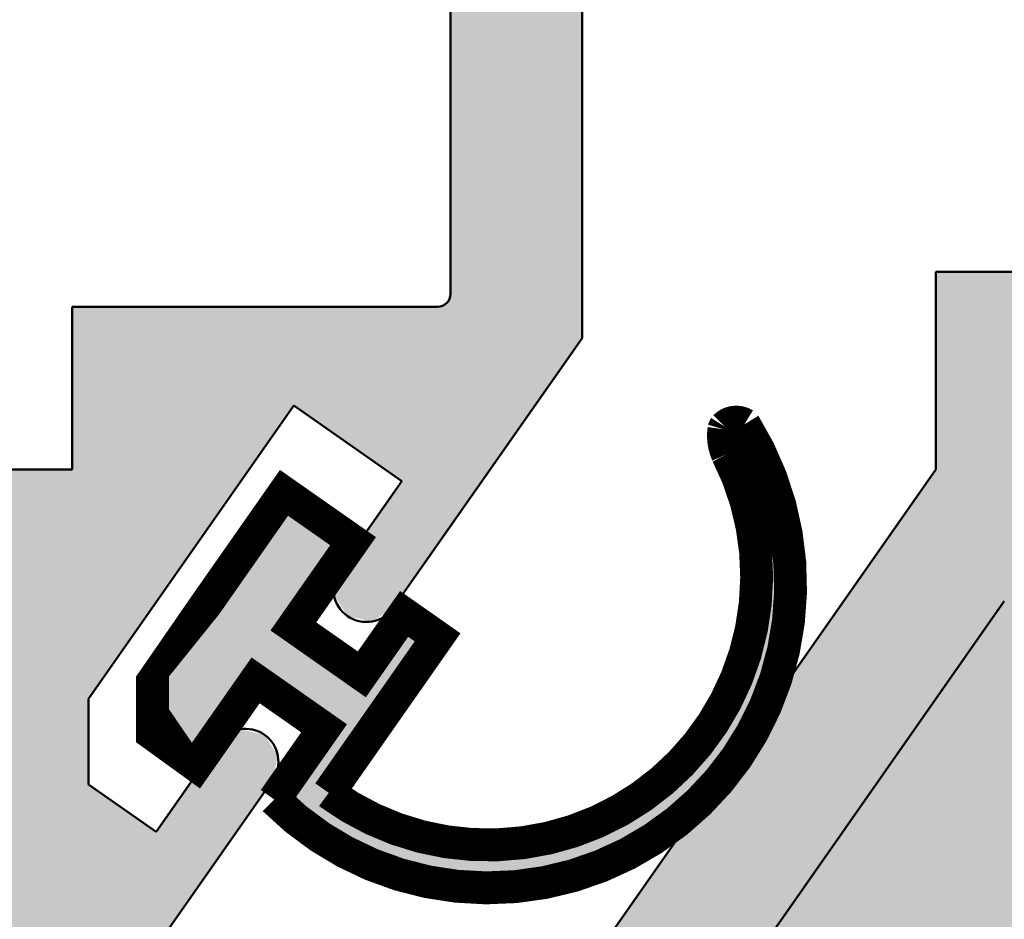
# Model space of a CAD drawing. Units: millimetres. Extents: x 8514 to 10166, y 11434 to 12148.
# Drawn here: x 8798 to 8813, y 11691 to 11705 of the extents above; entities that cross this region are included whole.
import ezdxf

# ---------------------------------------------------------------- set-up
doc = ezdxf.new("R2010")
doc.units = ezdxf.units.MM
doc.linetypes.add('K5LT32812', pattern=[0])
doc.layers.add('ШТАМП', color=7, linetype='Continuous')

msp = doc.modelspace()

# ---------------------------------------------------------------- hatches: boundary and pattern name
at = {"layer": 'ШТАМП', "true_color": 0x606060}
h = msp.add_hatch(color=251, dxfattribs=at)
h.paths.add_polyline_path([(8974.504683358718, 12093.65762685263), (8974.504683358718, 12069.20761504079), (8975.504683358718, 12068.20761504079), (8988.504683358718, 12068.20761504079), (8988.504683358718, 12055.20760276978), (8990.504683358718, 12055.20760276978), (8990.504683358718, 12062.20761504079), (8992.798989104123, 12065.48422321794), (8992.881816958485, 12065.85783552495), (8992.676201300155, 12066.18058745826), (8992.302588993147, 12066.26341531263), (8991.979837059833, 12066.0577996543), (8991.033435939855, 12064.70619878122), (8990.004683358718, 12065.42653909348), (8990.004683358718, 12066.72388142428), (8993.123378687556, 12071.1778399418), (8994.761682776134, 12070.0306870691), (8993.815281656158, 12068.67908619602), (8993.732453801797, 12068.30547388901), (8993.938069460126, 12067.9827219557), (8994.311681767134, 12067.89989410134), (8994.634433700445, 12068.10550975967), (8997.504683358722, 12072.20465108799), (8997.504683358722, 12078.18491970716), (8997.504683358722, 12091.91472182198), (8997.504683358718, 12114.70761504079), (8997.004683358718, 12115.20761504079), (8989.004683358718, 12115.20761504079), (8988.504683358718, 12114.70761504079), (8988.504683358718, 12110.20761504079), (8975.504683358718, 12110.20761504079), (8974.504683358718, 12109.20761504079), (8974.504683358718, 12095.65762685263), (8976.504683358718, 12095.65762685263), (8976.504683358718, 12108.20761504079), (8990.304683358718, 12108.20761504079), (8990.446104714956, 12108.26619368455), (8990.504683358718, 12108.40761504079), (8990.504683358726, 12113.70761504088), (8995.504683358718, 12113.70761504079), (8995.504683358722, 12072.8778399418), (8995.44610471496, 12072.73641858556), (8995.304683358721, 12072.6778399418), (8989.754683358718, 12072.6778399418), (8989.754683358718, 12070.20761504079), (8976.804659254653, 12070.20761504079), (8976.592527220297, 12070.29548300643), (8976.504659254653, 12070.50761504079), (8976.504683358718, 12070.51141791591), (8976.504683358711, 12093.65762685263)])
h.paths.add_polyline_path([(9003.915146000913, 12068.20760322904), (9034.487499189745, 12068.20760322904), (9034.487499189745, 12070.20760322904), (9004.87401189981, 12070.20760322904), (9004.87401189981, 12073.20760322904), (9002.87401189981, 12073.20760322904), (9002.87401189981, 12070.20760322904), (9000.125728952542, 12066.28264841594), (8999.496917729464, 12065.38461292108), (8994.004683358718, 12057.54088935194), (8994.004683358718, 12055.20760276978), (8996.004683358722, 12055.20760322904), (8996.004683358718, 12056.91029177419)])
h.paths.add_polyline_path([(9391.810526289566, 12055.20761570735), (9391.810526289566, 12068.20761570735), (9404.810526289566, 12068.20761570735), (9405.810526289566, 12069.20761570735), (9405.810526289566, 12078.20761570735), (9405.810526289566, 12093.65762751919), (9403.810526289566, 12093.65762751919), (9403.810526289564, 12070.51141858247), (9403.725354422626, 12070.29818975593), (9403.514353268754, 12070.20763981142), (9403.510550393632, 12070.20761570735), (9390.560526289566, 12070.20761570735), (9390.560526289566, 12072.67784060836), (9385.010526289563, 12072.67784060836), (9384.869104933325, 12072.73641925212), (9384.810526289562, 12072.87784060836), (9384.810526289559, 12113.70761570744), (9389.810526289566, 12113.70761570735), (9389.810526289566, 12108.40761570735), (9389.869104933328, 12108.26619435111), (9390.010526289567, 12108.20761570735), (9403.810526289566, 12108.20761570735), (9403.810526289573, 12095.65762751919), (9405.810526289566, 12095.65762751919), (9405.810526289566, 12105.06887998289), (9405.810526289566, 12109.20761570735), (9404.810526289566, 12110.20761570735), (9391.810526289566, 12110.20761570735), (9391.810526289559, 12110.95761570744), (9391.810526289566, 12114.70761570735), (9391.310526289566, 12115.20761570735), (9383.310526289566, 12115.20761570735), (9382.810526289566, 12114.70761570735), (9382.810526289562, 12096.18491970716), (9382.810526289562, 12091.91472248854), (9382.810526289562, 12072.20465175455), (9385.680775947838, 12068.10551042623), (9386.00352788115, 12067.8998947679), (9386.377140188159, 12067.98272262226), (9386.582755846488, 12068.30547455557), (9386.499927992129, 12068.67908686258), (9385.553526872147, 12070.03068773566), (9387.191830960724, 12071.17784060836), (9390.310526289566, 12066.72388209084), (9390.310526289566, 12065.42653976004), (9389.28177370843, 12064.70619944778), (9388.33537258845, 12066.05780032086), (9388.012620655138, 12066.26341597919), (9387.63900834813, 12066.18058812482), (9387.4333926898, 12065.85783619151), (9387.516220544163, 12065.4842238845), (9389.810526289566, 12062.20761570735), (9389.810526289566, 12055.20761570735)])
h.paths.add_polyline_path([(9405.810526289566, 12095.65762751919), (9403.810526289566, 12095.65762751919), (9403.810526289573, 12093.65762751919), (9405.810526289566, 12093.65762751919)])
h.paths.add_polyline_path([(8976.504683358718, 12093.65762685263), (8976.504683358711, 12095.65762685263), (8974.504683358718, 12095.65762685263), (8974.504683358718, 12093.65762685263)])
h.paths.add_polyline_path([(9595.826074611334, 11700.56187767481), (9595.826074611337, 11737.39145925197), (9593.826074611337, 11736.98054609592), (9593.826074611334, 11723.86895744016), (9593.826074611334, 11719.59875955499), (9593.826074611334, 11699.888688821), (9596.69632426961, 11695.78954749268), (9597.019076202921, 11695.58393183435), (9597.39268850993, 11695.66675968871), (9597.59830416826, 11695.98951162202), (9597.5154763139, 11696.36312392903), (9596.569075193922, 11697.71472480211), (9598.2073792825, 11698.86187767481), (9601.326074611337, 11694.40791915729), (9601.326074611337, 11693.11057682649), (9600.297322030201, 11692.39023651423), (9599.350920910221, 11693.7418373873), (9599.028168976909, 11693.94745304563), (9598.6545566699, 11693.86462519127), (9598.448941011571, 11693.54187325796), (9598.531768865934, 11693.16826095095), (9600.826074611337, 11689.8916527738), (9600.826074611337, 11682.8916527738), (9602.826074611337, 11682.8916527738), (9602.826074611337, 11695.8916527738), (9615.826074611337, 11695.8916527738), (9616.826074611337, 11696.8916527738), (9616.826074611337, 11721.34166458564), (9614.826074611337, 11721.34166458564), (9614.826074611336, 11698.19545564892), (9614.740902744397, 11697.98222682238), (9614.529901590526, 11697.89167687787), (9614.526098715403, 11697.8916527738), (9601.576074611337, 11697.8916527738), (9601.576074611337, 11700.36187767481), (9596.026074611334, 11700.36187767481), (9595.884653255096, 11700.42045631857)])
h.paths.add_polyline_path([(9614.826074611337, 11735.8916527738), (9614.826074611345, 11723.34166458564), (9616.826074611337, 11723.34166458564), (9616.826074611337, 11736.8916527738), (9616.417370615294, 11737.30035676984), (9612.727443150761, 11737.8916527738), (9602.826074611337, 11737.8916527738), (9602.826074611337, 11738.23450514721), (9600.826074611337, 11738.08641932895), (9600.826074611337, 11736.0916527738), (9600.8846532551, 11735.95023141756), (9601.026074611338, 11735.8916527738)])
h.paths.add_polyline_path([(9602.826074611337, 11738.64165277389), (9602.826074611337, 11742.3916527738), (9602.326074611337, 11742.8916527738), (9594.326074611337, 11742.8916527738), (9593.826074611337, 11742.3916527738), (9593.826074611337, 11736.98054609592), (9595.826074611337, 11737.39145925197), (9595.82607461133, 11741.39165277389), (9600.826074611337, 11741.3916527738), (9600.826074611337, 11738.08641932895), (9602.826074611337, 11738.23450514721)])
h.paths.add_polyline_path([(8797.214388749642, 11737.8916527738), (8784.214388749642, 11737.8916527738), (8783.214388749642, 11736.8916527738), (8783.214388749642, 11723.34166458564), (8785.214388749642, 11723.34166458564), (8785.214388749642, 11735.8916527738), (8799.014388749642, 11735.8916527738), (8799.15581010588, 11735.95023141756), (8799.214388749642, 11736.0916527738), (8799.21438874965, 11741.39165277389), (8804.214388749642, 11741.3916527738), (8804.214388749646, 11700.56187767481), (8804.155810105884, 11700.42045631857), (8804.014388749645, 11700.36187767481), (8798.464388749642, 11700.36187767481), (8798.464388749642, 11697.8916527738), (8785.514364645576, 11697.8916527738), (8785.30223261122, 11697.97952073944), (8785.214364645577, 11698.1916527738), (8785.214388749642, 11698.19545564892), (8785.214388749635, 11721.34166458564), (8783.214388749642, 11721.34166458564), (8783.214388749642, 11696.8916527738), (8784.214388749642, 11695.8916527738), (8797.214388749642, 11695.8916527738), (8797.214388749642, 11682.8916527738), (8799.214388749642, 11682.8916527738), (8799.214388749642, 11689.8916527738), (8801.508694495047, 11693.16826095095), (8801.591522349408, 11693.54187325796), (8801.385906691079, 11693.86462519127), (8801.01229438407, 11693.94745304563), (8800.689542450757, 11693.7418373873), (8799.743141330779, 11692.39023651423), (8798.714388749642, 11693.11057682649), (8798.714388749642, 11694.40791915729), (8801.83308407848, 11698.86187767481), (8803.471388167058, 11697.71472480211), (8802.524987047082, 11696.36312392903), (8802.44215919272, 11695.98951162202), (8802.64777485105, 11695.66675968871), (8803.021387158058, 11695.58393183435), (8803.344139091369, 11695.78954749268), (8806.214388749646, 11699.888688821), (8806.214388749646, 11719.59875955499), (8806.214388749642, 11742.3916527738), (8805.714388749642, 11742.8916527738), (8797.714388749642, 11742.8916527738), (8797.214388749642, 11742.3916527738)])
h.paths.add_polyline_path([(8808.206623120388, 11693.06865065409), (8802.714388749642, 11685.22492708495), (8802.714388749642, 11682.89164096205), (8804.714388749646, 11682.89164096205), (8804.714388749642, 11684.59432950719), (8812.624851391836, 11695.89164096205), (8843.197204580669, 11695.89164096205), (8843.197204580669, 11697.89164096205), (8813.583717290734, 11697.89164096205), (8813.583717290734, 11700.89164096205), (8811.583717290734, 11700.89164096205), (8811.583717290734, 11697.89164096205), (8808.835434343466, 11693.96668614895)])
h.paths.add_polyline_path([(9184.150903139398, 11697.89162981686), (9154.537415849461, 11697.89162981686), (9153.02023168049, 11697.89164162492), (9153.02023168049, 11695.89162981686), (9160.938397136113, 11695.89162981686), (9162.339493609412, 11695.89162977203), (9185.109769038292, 11695.89162981686), (9193.020231680483, 11684.59431836201), (9193.02023168049, 11682.8916298166), (9195.02023168049, 11682.89162981686), (9195.02023168049, 11685.22491593976), (9186.150903139398, 11697.89162981686), (9186.150903139398, 11700.89162981686), (9184.150903139398, 11700.89162981686)])
h.paths.add_polyline_path([(9207.02023168049, 11682.8916298166), (9205.02023168049, 11682.89162981686), (9205.02023168049, 11685.22491593976), (9213.889560221582, 11697.89162981686), (9213.889560221582, 11700.89162981686), (9215.889560221582, 11700.89162981686), (9215.889560221582, 11697.89162981686), (9245.503047511516, 11697.89162981686), (9247.02023168049, 11697.89164162492), (9247.02023168049, 11695.89162975368), (9237.700969751568, 11695.89162977203), (9218.270442949277, 11695.89162981029), (9214.930694322687, 11695.89162981686), (9207.020231680497, 11684.59431836201)])
h.paths.add_polyline_path([(9591.205029017516, 11693.96668614894), (9588.456746070246, 11697.89164096205), (9588.456746070246, 11700.89164096205), (9586.456746070246, 11700.89164096205), (9586.456746070246, 11697.89164096205), (9576.278961637958, 11697.89164096205), (9556.84325878031, 11697.89164096205), (9556.84325878031, 11695.89164096205), (9587.415611969143, 11695.89164096205), (9595.32607461133, 11684.5943295072), (9595.326074611334, 11682.89164090494), (9596.843258780307, 11682.89164096205), (9597.326074611337, 11682.89164096205), (9597.326074611337, 11685.22492708495), (9591.83384024059, 11693.06865065409)])
h.paths.add_polyline_path([(8783.214388749642, 11721.34166458564), (8785.214388749642, 11721.34166458564), (8785.214388749635, 11723.34166458564), (8783.214388749642, 11723.34166458564)])
h.paths.add_polyline_path([(9616.826074611337, 11721.34166458564), (9616.826074611337, 11723.34166458564), (9614.826074611337, 11723.34166458564), (9614.826074611345, 11721.34166458564)])
h.paths.add_polyline_path([(9612.727443150763, 11737.8916527738), (9616.417370615294, 11737.30035676984), (9615.826074611337, 11737.8916527738)])
h.paths.add_polyline_path([(8965.016632332932, 11570.71447255667), (8965.016632332932, 11597.81444893299), (8964.199224340846, 11598.63185692507), (8956.819369411805, 11599.81444893298), (8937.016632332932, 11599.81444893299), (8937.016632332936, 11600.5001536798), (8933.016632332932, 11600.20398204328), (8933.016632332934, 11596.21444893298), (8933.133789620459, 11595.93160622051), (8933.416632332934, 11595.81444893299), (8961.016632332932, 11595.81444893299), (8961.016632332947, 11570.71447255667)])
h.paths.add_polyline_path([(8965.016632332932, 11517.81444893298), (8965.016632332932, 11566.71447255667), (8961.016632332932, 11566.71447255667), (8961.01663233293, 11520.42205468323), (8960.846288599054, 11519.99559703015), (8960.42428629131, 11519.81449714112), (8960.416680541064, 11519.81444893298), (8934.516632332932, 11519.81444893298), (8934.09236826422, 11519.99018486427), (8933.916632332932, 11520.41444893298), (8933.916680541066, 11520.42205468323), (8933.916680541066, 11524.75489873501), (8923.416632332926, 11524.75489873501), (8923.133789620451, 11524.87205602253), (8923.016632332925, 11525.15489873501), (8923.016632332925, 11598.81406188933), (8919.016632332932, 11597.99223557723), (8919.016632332925, 11573.71447255667), (8919.016632332925, 11571.76905826572), (8919.016632332925, 11563.22866249536), (8919.016632332925, 11523.80852102739), (8924.757131649476, 11515.61023837075), (8925.402635516099, 11515.19900705409), (8926.149860130117, 11515.36466276281), (8926.561091446778, 11516.01016662943), (8926.395435738057, 11516.75739124345), (8924.502633498101, 11519.4605929896), (8927.779241675256, 11521.75489873501), (8934.016632332932, 11512.84698169997), (8934.016632332932, 11510.25229703837), (8931.95912717066, 11508.81161641384), (8930.0663249307, 11511.51481816), (8929.420821064077, 11511.92604947666), (8928.673596450059, 11511.76039376793), (8928.262365133398, 11511.11488990131), (8928.428020842126, 11510.3676652873), (8933.016632332932, 11503.81444893298), (8933.016632332932, 11489.81444893298), (8937.016632332932, 11489.81444893298), (8937.016632332932, 11515.81444893298), (8963.016632332932, 11515.81444893298)])
h.paths.add_polyline_path([(8922.016632332925, 11489.81442519527), (8925.051000670872, 11489.81442530949), (8926.016632332932, 11489.81442530949), (8926.016632332932, 11494.48099755529), (8915.03216359144, 11510.16844469357), (8913.774541145282, 11511.96451568329), (8908.277975250749, 11519.81442530949), (8908.277975250749, 11525.81442530949), (8904.277975250749, 11525.81442530949), (8904.277975250749, 11519.81442530949), (8883.922406386173, 11519.81442530949), (8845.05100067088, 11519.81442530949), (8845.05100067088, 11515.81442530949), (8906.195707048544, 11515.81442530949), (8922.016632332918, 11493.2198023998)])
h.paths.add_polyline_path([(8791.286319000497, 11519.81440301911), (8732.059344420628, 11519.81440301911), (8732.059344420628, 11525.81440301911), (8728.059344420628, 11525.81440301911), (8728.059344420628, 11519.81440301911), (8710.320687338444, 11494.48097526492), (8710.320687338444, 11489.81440301858), (8714.320687338444, 11489.81440301911), (8714.320687338444, 11493.2197801094), (8730.14161262284, 11515.81440301911), (8736.821109876018, 11515.81440301911), (8775.682178577106, 11515.81440292945), (8794.320687338444, 11515.81440301911), (8794.320687338444, 11519.81440301911)])
h.paths.add_polyline_path([(8686.320687338444, 11489.81440301858), (8690.320687338444, 11489.81440301858), (8690.320687338444, 11494.48097526492), (8672.58203025626, 11519.81440301911), (8672.58203025626, 11525.81440301911), (8668.58203025626, 11525.81440301911), (8668.58203025626, 11519.81440301911), (8609.355055676391, 11519.81440301911), (8606.320687338444, 11519.81442663524), (8606.320687338444, 11515.81440301911), (8622.156988127763, 11515.81440301911), (8624.959225707133, 11515.81440292945), (8670.499762054049, 11515.81440301911), (8686.32068733843, 11493.21978010942)])
h.paths.add_polyline_path([(8965.016632332932, 11570.71447255667), (8961.016632332932, 11570.71447255667), (8961.016632332947, 11566.71447255667), (8965.016632332932, 11566.71447255667)])
h.paths.add_polyline_path([(9845.730615706008, 11666.6239186826), (9850.23061570601, 11666.6239186826), (9853.73061570601, 11666.6239186826), (9854.23061570601, 11667.1239186826), (9854.230615706014, 11689.91681190142), (9854.230615706014, 11709.6268826354), (9851.371974781852, 11713.70944497324), (9851.360366047737, 11713.72602396372), (9851.037614114428, 11713.93163962205), (9850.664001807416, 11713.84881176769), (9850.458386149088, 11713.52605983438), (9850.541214003448, 11713.15244752737), (9851.487615123426, 11711.80084665429), (9849.849311034848, 11710.65369378159), (9846.73061570601, 11715.10765229911), (9846.73061570601, 11716.40499462991), (9847.759368287147, 11717.12533494217), (9848.705769407125, 11715.7737340691), (9849.028521340437, 11715.56811841077), (9849.402133647445, 11715.65094626513), (9849.607749305776, 11715.97369819844), (9849.524921451331, 11716.34731050581), (9849.399501981025, 11716.52642807209), (9847.23061570601, 11719.6239186826), (9847.230615706008, 11726.6239186826), (9845.230615706008, 11726.6239186826), (9845.230615706008, 11713.6239186826), (9832.230615706008, 11713.6239186826), (9831.230615706008, 11712.6239186826), (9831.23061570601, 11688.17390687076), (9831.230615706008, 11686.17390687076), (9831.230615706008, 11679.39891277668), (9831.230615706008, 11672.6239186826), (9832.230615706008, 11671.6239186826), (9845.230615706008, 11671.6239186826), (9845.230615706008, 11667.1239186826)])
h.paths.add_polyline_path([(9847.230615706017, 11668.12391868251), (9852.23061570601, 11668.1239186826), (9852.230615706014, 11708.95369378159), (9852.172037062252, 11709.09511513783), (9852.030615706013, 11709.15369378159), (9846.48061570601, 11709.15369378159), (9846.48061570601, 11711.6239186826), (9833.530591601944, 11711.6239186826), (9833.318459567587, 11711.53605071696), (9833.230591601941, 11711.3239186826), (9833.23061570601, 11711.32011580748), (9833.230615706007, 11688.17390687076), (9833.23061570601, 11673.6239186826), (9847.03061570601, 11673.6239186826), (9847.172037062248, 11673.56534003884), (9847.23061570601, 11673.4239186826)])
h.paths.add_polyline_path([(10091.68340405933, 11702.35089867422), (10086.93840896754, 11702.35089867422), (10086.93840896754, 11715.35090341757), (10084.93840896754, 11715.35090341757), (10084.93840896754, 11708.35089867422), (10082.76952269238, 11705.2534080638), (10082.64410322214, 11705.07429049706), (10082.56127536777, 11704.70067819005), (10082.7668910261, 11704.37792625674), (10083.14050333311, 11704.29509840238), (10083.46325526642, 11704.50071406071), (10084.4096563864, 11705.85231493379), (10085.43840896754, 11705.13197462152), (10085.43840896754, 11703.83463229073), (10082.3197136387, 11699.38067377321), (10080.68140955012, 11700.52782664591), (10081.6278106701, 11701.87942751899), (10081.71063852446, 11702.253039826), (10081.50502286613, 11702.57579175931), (10081.13141055912, 11702.65861961367), (10080.80865862581, 11702.45300395534), (10080.7970498917, 11702.43642496485), (10077.93840896753, 11698.35386262702), (10077.93840896753, 11678.64379189303), (10077.93840896754, 11655.85089867422), (10078.43840896754, 11655.35089867422), (10086.43840896754, 11655.35089867422), (10086.93840896754, 11655.85089867422), (10086.93840896754, 11660.35089867422), (10099.93840896754, 11660.35089867422), (10100.93840896754, 11661.35089867422), (10100.93840896754, 11674.90088686238), (10100.93840896754, 11676.90088686238), (10100.93840896754, 11701.35089867422), (10099.93840896754, 11702.35089867422)])
h.paths.add_polyline_path([(10085.68840896754, 11700.35089867422), (10098.6384330716, 11700.35089867422), (10098.85056510596, 11700.26303070857), (10098.93843307161, 11700.05089867422), (10098.93840896754, 11700.0470957991), (10098.93840896754, 11676.90088686238), (10098.93840896754, 11662.35089867422), (10085.13840896754, 11662.35089867422), (10084.9969876113, 11662.29232003046), (10084.93840896754, 11662.15089867422), (10084.93840896753, 11656.85089867412), (10079.93840896754, 11656.85089867422), (10079.93840896753, 11697.68067377321), (10079.9969876113, 11697.82209512945), (10080.13840896754, 11697.88067377321), (10085.68840896754, 11697.88067377321)])
h.paths.add_polyline_path([(9849.399501981165, 11716.52642807219), (9851.768065642553, 11717.78484733841), (9854.435737250165, 11717.50692457652), (9856.494043658176, 11715.78730613093), (9857.242030486663, 11713.21160650325), (9856.540484267354, 11710.83221223408), (9856.358817809185, 11710.80440728818), (9856.246359322688, 11710.86774395192), (9856.229221821524, 11710.90587114012), (9856.281250746812, 11711.28074589023), (9856.676591446263, 11713.7740107993), (9855.530325873202, 11716.0231749577), (9853.280647174477, 11717.16843035627), (9850.787560057173, 11716.77197001655), (9850.227016227904, 11716.4261817746), (9850.361906915357, 11716.23353790818), (9850.950813790663, 11715.39249172805), (9851.88014482294, 11714.0652694667), (9851.371974781852, 11713.70944497323), (9854.230615706014, 11709.6268826354), (9854.230615706014, 11689.91681190142), (9854.23061570601, 11667.1239186826), (9853.730615706008, 11666.6239186826), (9858.73061570601, 11666.6239186826), (9877.23061570601, 11666.6239186826), (9878.73061570601, 11666.6239186826), (9888.719822925046, 11666.6239186826), (9927.846607411577, 11666.6239186826), (9930.610753657276, 11679.46789775528), (9931.794595822268, 11692.5525001801), (9931.841123781582, 11695.72204760175), (9931.041864658222, 11708.83576132978), (9928.65591936865, 11721.75534212647), (9927.324916837792, 11726.6239186826), (9847.23061570601, 11726.6239186826), (9847.23061570601, 11719.6239186826)])
h.paths.add_polyline_path([(10039.43840896754, 11700.35090104589), (9949.695337123092, 11700.35090104589), (9949.931707873382, 11687.21497961817), (9951.761628262611, 11674.20499521171), (9955.158008496333, 11661.51354516867), (9957.42692028614, 11655.35089867422), (10078.43840896754, 11655.35089867422), (10077.93840896754, 11655.85089867422), (10077.93840896753, 11678.64379189303), (10077.93840896753, 11698.35386262702), (10080.7970498917, 11702.43642496485), (10080.28887985061, 11702.79224945831), (10081.21821088289, 11704.11947171967), (10081.80711775819, 11704.96051789979), (10081.94200844565, 11705.15316176621), (10079.54510295477, 11705.94531594518), (10077.14055359511, 11705.17667652882), (10075.64756886024, 11703.14107815073), (10075.63688531817, 11700.61668712765), (10075.88777392674, 11700.00772588184), (10075.93980285202, 11699.63285113173), (10075.92266535086, 11699.59472394354), (10075.75284634903, 11699.52445785173), (10075.62854040619, 11699.5591922257), (10074.92896117303, 11702.14845887171), (10075.7937578999, 11704.68732465959), (10077.92842484603, 11706.31118114855), (10080.60600311951, 11706.46702548447), (10082.76952269251, 11705.25340806368), (10084.93840896754, 11708.35089867422), (10084.93840896754, 11715.35089867422), (10081.43840896754, 11715.35089867422), (10081.43840896754, 11713.01761492299), (10072.56908042645, 11700.3509010459), (10072.56908042645, 11697.35090104589), (10070.56908042645, 11697.35090104589), (10070.56908042645, 11700.35090104589)])
h.paths.add_polyline_path([(10072.56908042645, 11700.3509010459), (10081.43840896754, 11713.01761492299), (10081.43840896754, 11715.35089867422), (10079.43840896753, 11715.35089867422), (10079.43840896754, 11713.64821250075), (10071.52794632534, 11702.35090104589), (10040.95559313651, 11702.35090104589), (10040.95559313651, 11700.35090104589), (10070.56908042645, 11700.35090104589), (10070.56908042645, 11697.35090104589), (10072.56908042645, 11697.35090104589)])
h.paths.add_polyline_path([(10070.56908042645, 11700.35090104589), (10040.95559313651, 11700.35090104589), (10039.43840896754, 11700.35090104589), (9949.695337123092, 11700.35090104589), (9949.931707873382, 11687.21497961817), (9951.761628262611, 11674.20499521171), (9955.158008496333, 11661.51354516867), (9957.42692028614, 11655.35089867422), (10078.43840896754, 11655.35089867422), (10077.93840896754, 11655.85089867422), (10077.93840896753, 11678.64379189303), (10077.93840896753, 11698.35386262702), (10080.7970498917, 11702.43642496485), (10080.28887985061, 11702.79224945831), (10081.21821088289, 11704.11947171967), (10081.80711775819, 11704.96051789979), (10081.94200844565, 11705.15316176621), (10079.54510295477, 11705.94531594518), (10077.14055359511, 11705.17667652882), (10075.64756886024, 11703.14107815073), (10075.63688531817, 11700.61668712765), (10075.88777392674, 11700.00772588184), (10075.93980285202, 11699.63285113173), (10075.92266535086, 11699.59472394354), (10075.75284634903, 11699.52445785173), (10075.62854040619, 11699.5591922257), (10074.92896117303, 11702.14845887171), (10075.7937578999, 11704.68732465959), (10077.92842484603, 11706.31118114855), (10080.60600311951, 11706.46702548447), (10082.76952269251, 11705.25340806368), (10084.93840896754, 11708.35089867422), (10084.93840896754, 11715.35089867422), (10081.43840896754, 11715.35089867422), (10081.43840896754, 11713.01761492299), (10072.56908042645, 11700.3509010459), (10072.56908042645, 11697.35090104589), (10070.56908042645, 11697.35090104589)])
h.paths.add_polyline_path([(9889.14741712586, 11666.6239186826), (9904.23061570601, 11666.6239186826), (9927.846607411577, 11666.6239186826), (9930.610753657276, 11679.46789775528), (9931.794595822268, 11692.5525001801), (9931.841123781582, 11695.72204760175), (9931.041864658222, 11708.83576132978), (9928.65591936865, 11721.75534212647), (9927.324916837792, 11726.6239186826), (9847.23061570601, 11726.6239186826), (9847.23061570601, 11719.6239186826), (9849.399501981165, 11716.52642807219), (9851.768065642553, 11717.78484733841), (9854.435737250165, 11717.50692457652), (9856.494043658176, 11715.78730613093), (9857.242030486663, 11713.21160650325), (9856.540484267354, 11710.83221223408), (9856.358817809185, 11710.80440728818), (9856.246359322688, 11710.86774395192), (9856.229221821524, 11710.90587114012), (9856.281250746812, 11711.28074589023), (9856.676591446263, 11713.7740107993), (9855.530325873202, 11716.0231749577), (9853.280647174477, 11717.16843035627), (9850.787560057173, 11716.77197001655), (9850.227016227904, 11716.4261817746), (9850.361906915357, 11716.23353790818), (9850.950813790663, 11715.39249172805), (9851.88014482294, 11714.0652694667), (9851.371974781852, 11713.70944497323), (9854.230615706014, 11709.6268826354), (9854.230615706014, 11689.91681190142), (9854.23061570601, 11667.1239186826), (9853.730615706008, 11666.6239186826), (9858.73061570601, 11666.6239186826), (9877.23061570601, 11666.6239186826), (9878.73061570601, 11666.6239186826), (9888.719822925046, 11666.6239186826)])
h.paths.add_polyline_path([(9877.23061570601, 11666.6239186826), (9878.73061570601, 11666.6239186826), (9888.719822925046, 11666.6239186826), (9927.846607411577, 11666.6239186826), (9930.610753657276, 11679.46789775528), (9931.794595822268, 11692.5525001801), (9931.841123781582, 11695.72204760175), (9931.041864658222, 11708.83576132978), (9928.65591936865, 11721.75534212647), (9927.324916837792, 11726.6239186826), (9851.213431537044, 11726.6239186826), (9850.730615706014, 11726.62392105428), (9847.23061570601, 11726.6239186826), (9847.23061570601, 11719.6239186826), (9849.399501981168, 11716.52642807219), (9851.768065642556, 11717.78484733841), (9854.435737250167, 11717.50692457651), (9856.49404365818, 11715.78730613093), (9857.242030486666, 11713.21160650325), (9856.540484267358, 11710.83221223408), (9856.358817809189, 11710.80440728817), (9856.246359322691, 11710.86774395192), (9856.229221821528, 11710.90587114012), (9856.281250746817, 11711.28074589023), (9856.676591446267, 11713.7740107993), (9855.530325873206, 11716.0231749577), (9853.280647174483, 11717.16843035627), (9850.787560057179, 11716.77197001655), (9850.227016227904, 11716.4261817746), (9850.361906915357, 11716.23353790818), (9850.950813790663, 11715.39249172805), (9851.88014482294, 11714.0652694667), (9851.371974781852, 11713.70944497323), (9854.230615706014, 11709.6268826354), (9854.230615706014, 11689.91681190142), (9854.23061570601, 11667.1239186826), (9853.730615706008, 11666.6239186826), (9858.73061570601, 11666.6239186826)])
h.paths.add_polyline_path([(9823.353753482937, 11776.34744783113), (9835.599877066325, 11785.78900948133), (9838.59671317356, 11785.92675325202), (9838.504883993099, 11787.92464399018), (9835.508047885862, 11787.78690021949), (9835.293434433464, 11792.45615923579), (9834.834288531152, 11802.44561292657), (9834.802073660052, 11803.14649898782), (9832.791421919479, 11803.33230583144), (9833.554183082539, 11786.73721638976), (9822.63199177243, 11778.31638493992), (9820.931713928121, 11778.23823496004), (9821.02292811573, 11776.2403159549)])
h.paths.add_polyline_path([(9878.73061570601, 11666.6239186826), (9888.719822925046, 11666.6239186826), (9904.23061570601, 11666.6239186826), (9927.846607411577, 11666.6239186826), (9930.610753657276, 11679.46789775528), (9931.794595822268, 11692.5525001801), (9931.841123781582, 11695.72204760175), (9931.041864658222, 11708.83576132978), (9928.65591936865, 11721.75534212647), (9927.324916837792, 11726.6239186826), (9851.213431537044, 11726.6239186826), (9850.730615706014, 11726.62392105428), (9847.23061570601, 11726.6239186826), (9847.23061570601, 11719.6239186826), (9849.399501981165, 11716.52642807219), (9851.768065642553, 11717.78484733841), (9854.435737250165, 11717.50692457652), (9856.494043658176, 11715.78730613093), (9857.242030486663, 11713.21160650325), (9856.540484267354, 11710.83221223408), (9856.358817809185, 11710.80440728818), (9856.246359322688, 11710.86774395192), (9856.229221821524, 11710.90587114012), (9856.281250746812, 11711.28074589023), (9856.676591446263, 11713.7740107993), (9855.530325873202, 11716.0231749577), (9853.280647174477, 11717.16843035627), (9850.787560057173, 11716.77197001655), (9850.227016227904, 11716.4261817746), (9850.361906915357, 11716.23353790818), (9850.950813790663, 11715.39249172805), (9851.88014482294, 11714.0652694667), (9851.371974781852, 11713.70944497323), (9854.230615706014, 11709.6268826354), (9854.230615706014, 11689.91681190142), (9854.23061570601, 11667.1239186826), (9853.730615706008, 11666.6239186826), (9858.73061570601, 11666.6239186826), (9877.23061570601, 11666.6239186826)])
h.paths.add_polyline_path([(8988.504683358718, 12110.20761504079), (8975.504683358718, 12110.20761504079), (8974.504683358718, 12109.20761504079), (8974.504683358718, 12096.42012178355), (8974.504683358718, 12093.65762685263), (8974.504683358718, 12069.20761504079), (8975.504683358718, 12068.20761504079), (8988.504683358718, 12068.20761504079), (8988.504683358718, 12055.20760276978), (8990.504683358718, 12055.20760276978), (8990.504683358718, 12062.20761504079), (8992.798989104123, 12065.48422321794), (8992.881816958485, 12065.85783552495), (8992.676201300155, 12066.18058745826), (8992.302588993147, 12066.26341531263), (8991.979837059833, 12066.0577996543), (8991.033435939855, 12064.70619878122), (8990.004683358718, 12065.42653909348), (8990.004683358718, 12066.72388142428), (8993.123378687556, 12071.1778399418), (8994.761682776134, 12070.0306870691), (8993.815281656158, 12068.67908619602), (8993.732453801797, 12068.30547388901), (8993.938069460126, 12067.9827219557), (8994.311681767134, 12067.89989410134), (8994.634433700445, 12068.10550975967), (8997.504683358722, 12072.20465108799), (8997.504683358722, 12078.18491970716), (8997.504683358722, 12091.91472182198), (8997.504683358718, 12114.70761504079), (8997.004683358718, 12115.20761504079), (8989.004683358718, 12115.20761504079), (8988.504683358718, 12114.70761504079)])
h.paths.add_polyline_path([(8976.504683358718, 12108.20761504079), (8990.304683358718, 12108.20761504079), (8990.446104714956, 12108.26619368455), (8990.504683358718, 12108.40761504079), (8990.504683358726, 12113.70761504088), (8995.504683358718, 12113.70761504079), (8995.504683358722, 12072.8778399418), (8995.44610471496, 12072.73641858556), (8995.304683358721, 12072.6778399418), (8989.754683358718, 12072.6778399418), (8989.754683358718, 12070.20761504079), (8976.804659254653, 12070.20761504079), (8976.592527220297, 12070.29548300643), (8976.504659254653, 12070.50761504079), (8976.504683358718, 12070.51141791591)])
h.paths.add_polyline_path([(9405.810526289566, 12078.20761570735), (9405.810526289566, 12093.65762751919), (9405.810526289566, 12095.65762751919), (9405.810526289566, 12105.06887998289), (9405.810526289566, 12109.20761570735), (9404.810526289566, 12110.20761570735), (9391.810526289566, 12110.20761570735), (9391.810526289559, 12110.95761570744), (9391.810526289566, 12114.70761570735), (9391.310526289566, 12115.20761570735), (9383.310526289566, 12115.20761570735), (9382.810526289566, 12114.70761570735), (9382.810526289562, 12096.18491970716), (9382.810526289562, 12091.91472248854), (9382.810526289562, 12072.20465175455), (9385.680775947838, 12068.10551042623), (9386.00352788115, 12067.8998947679), (9386.377140188159, 12067.98272262226), (9386.582755846488, 12068.30547455557), (9386.499927992129, 12068.67908686258), (9385.553526872147, 12070.03068773566), (9387.191830960724, 12071.17784060836), (9390.310526289566, 12066.72388209084), (9390.310526289566, 12065.42653976004), (9389.28177370843, 12064.70619944778), (9388.33537258845, 12066.05780032086), (9388.012620655138, 12066.26341597919), (9387.63900834813, 12066.18058812482), (9387.4333926898, 12065.85783619151), (9387.516220544163, 12065.4842238845), (9389.810526289566, 12062.20761570735), (9389.810526289566, 12055.20761570735), (9391.810526289566, 12055.20761570735), (9391.810526289566, 12068.20761570735), (9404.810526289566, 12068.20761570735), (9405.810526289566, 12069.20761570735)])
h.paths.add_polyline_path([(9403.810526289566, 12091.75844834352), (9403.810526289564, 12070.51141858247), (9403.725354422626, 12070.29818975593), (9403.514353268754, 12070.20763981142), (9403.510550393632, 12070.20761570735), (9390.560526289566, 12070.20761570735), (9390.560526289566, 12072.67784060836), (9385.010526289563, 12072.67784060836), (9384.869104933325, 12072.73641925212), (9384.810526289562, 12072.87784060836), (9384.810526289559, 12113.70761570744), (9389.810526289566, 12113.70761570735), (9389.810526289566, 12108.40761570735), (9389.869104933328, 12108.26619435111), (9390.010526289567, 12108.20761570735), (9403.810526289566, 12108.20761570735)])
h.paths.add_polyline_path([(9015.051796332098, 12070.20760322904), (9004.87401189981, 12070.20760322904), (9004.87401189981, 12073.20760322904), (9002.87401189981, 12073.20760322904), (9002.87401189981, 12070.20760322904), (9000.125728952542, 12066.28264841594), (8999.496917729464, 12065.38461292108), (8994.004683358718, 12057.54088935194), (8994.004683358718, 12055.20760276978), (8996.004683358722, 12055.20760322904), (8996.004683358718, 12056.91029177419), (9003.915146000913, 12068.20760322904), (9034.487499189745, 12068.20760322904), (9034.487499189745, 12070.20760322904)])
at = {"layer": 'ШТАМП', "true_color": 0xd0d0d0}
h = msp.add_hatch(color=254, dxfattribs=at)
h.paths.add_polyline_path([(9010.088033534465, 12055.20760276978), (9384.153948933856, 12055.20759208359), (9384.310526289566, 12055.20759208385), (9384.310526289566, 12056.910280629), (9376.400063647368, 12068.20759208385), (9373.060315020779, 12068.20759141729), (9353.62978821849, 12068.20759203902), (9037.849643561858, 12068.20759141729), (9036.004683358718, 12068.20760220225), (9003.915146000913, 12068.20760322904), (8996.004683358718, 12056.91029177419), (8996.004683358722, 12055.20760317193)])
h.paths.add_polyline_path([(8959.773840626454, 12068.20761504079), (8941.799302751737, 12068.20761504079), (8941.799302751737, 12059.70760276978), (8942.457565242963, 12060.20760276978), (8941.799304367245, 12055.20761504079), (8950.35692919882, 12055.20761504079), (8958.106771687355, 12055.20761504079), (8959.773840626454, 12056.87468397989)])
h.paths.add_polyline_path([(8934.504683358718, 12068.20761504079), (8922.679774896138, 12068.20761504079), (8919.431655804816, 12068.20761504081), (8920.822992222436, 12064.22438430394), (8920.924507353813, 12062.38342560081), (8920.911375638796, 12062.21283226384), (8920.861488267128, 12061.87283711669), (8920.675199984162, 12061.1971420168), (8920.020736718903, 12059.85967646817), (8919.1840920728, 12058.63028481754), (8918.719869504177, 12058.01661618394), (8918.482205701901, 12057.70912910635), (8918.361521120274, 12057.55355472333), (8918.289456070175, 12057.46065555116), (8918.195978695618, 12057.34001974946), (8918.058137279779, 12057.16155878303), (8917.853667468724, 12056.89461269593), (8917.553133136638, 12056.49403276246), (8917.123434305533, 12055.89149901923), (8916.683511124247, 12055.20761362696), (8939.799302751737, 12055.20761504079), (8941.799302751737, 12055.20760276978), (8941.14104026051, 12060.20760276978), (8941.799302751737, 12059.70760276978), (8941.799302751737, 12068.20761504079)])
h.paths.add_polyline_path([(9463.631697679477, 12055.20761570735), (9462.790704835517, 12056.45516786997), (9462.323712704663, 12057.07491004019), (9462.084608442328, 12057.38472781353), (9461.963219718535, 12057.54127116632), (9461.89110254253, 12057.63422029838), (9461.79794352623, 12057.75436373262), (9461.660604729614, 12057.93192885931), (9461.456892385666, 12058.19723593992), (9461.15746714537, 12058.59470447225), (9460.729281977388, 12059.19110190383), (9460.160041362147, 12060.08817017429), (9459.558934844425, 12061.444869081), (9459.385911836718, 12062.51450544187), (9459.383823827102, 12062.61542029505), (9459.382812066138, 12062.81736631119), (9459.393445577341, 12063.2217235826), (9459.465340732222, 12064.032299082), (9459.811610418908, 12065.66078138455), (9460.883553843469, 12068.20761570735), (9445.810526289566, 12068.20761570735), (9427.959121558813, 12068.20761570735), (9427.959121558813, 12059.70761570735), (9428.61738405004, 12060.20761570735), (9427.959121558813, 12055.20761570735)])
h.paths.add_polyline_path([(9420.541369021834, 12068.20761570735), (9420.54136902183, 12056.87468464645), (9422.20843796093, 12055.20761570735), (9427.959121558813, 12055.20761570735), (9427.300859067587, 12060.20761570735), (9427.959121558815, 12059.70761570735), (9427.959121558813, 12068.20761570735)])
h.paths.add_polyline_path([(9255.132169474611, 11682.8916311907), (9550.935451492818, 11682.89163963737), (9551.652701168323, 11692.23213365942), (9552.379058370227, 11695.89162915247), (9253.688562533116, 11695.89162974055), (9255.03798087344, 11686.62133601189), (9255.13425219095, 11683.37004973366)])
h.paths.add_polyline_path([(9207.1768090362, 11682.89162982133), (9255.132169474611, 11682.8916311907), (9255.13425219095, 11683.37004973366), (9254.335708071916, 11692.70394511356), (9253.688562533118, 11695.89162974055), (9247.02023168049, 11695.89162981686), (9239.102066224865, 11695.89162981686), (9237.700969751568, 11695.89162977203), (9214.930694322687, 11695.89162981686), (9207.02023168049, 11684.59431836201), (9207.02023168049, 11682.89162981686)])
h.paths.add_polyline_path([(9550.935451492818, 11682.89163963737), (9595.326074611334, 11682.89164096205), (9595.326074611337, 11684.59432950719), (9587.415611969143, 11695.89164096205), (9555.326074611337, 11695.89164096205), (9553.481114408198, 11695.89163987623), (9552.379058370227, 11695.89162915247), (9551.029640131797, 11686.62133540897)])
h.paths.add_polyline_path([(9602.826074611337, 11682.8916527738), (9617.84325783536, 11682.8916527738), (9627.889848404506, 11682.8916527738), (9629.556917343602, 11684.55872171289), (9629.556917343605, 11695.8916527738), (9615.826074611337, 11695.8916527738), (9602.826074611337, 11695.8916527738)])
h.paths.add_polyline_path([(9656.826074611337, 11695.8916527738), (9631.556917343603, 11695.8916527738), (9631.556917343602, 11684.55872171289), (9633.223986282701, 11682.8916527738), (9660.830380912786, 11682.8916527738), (9660.83246344121, 11683.37004973366), (9660.033919322175, 11692.70394511356), (9659.38676839287, 11695.8916527738)])
h.paths.add_polyline_path([(9674.647246001248, 11682.8916527738), (9673.806253157289, 11684.13920493642), (9673.339261026435, 11684.75894710664), (9673.100156764101, 11685.06876487998), (9672.978768040306, 11685.22530823276), (9672.906650864303, 11685.31825736482), (9672.813491848003, 11685.43840079907), (9672.676153051383, 11685.61596592576), (9672.472440707435, 11685.88127300637), (9672.17301546714, 11686.2787415387), (9671.74483029916, 11686.87513897027), (9671.175589683919, 11687.77220724073), (9670.574483166196, 11689.12890614745), (9670.401460158491, 11690.19854250832), (9670.399372148873, 11690.2994573615), (9670.39836038791, 11690.50140337764), (9670.408993899111, 11690.90576064905), (9670.480889053995, 11691.71633614845), (9670.82715874068, 11693.34481845099), (9671.89910216524, 11695.8916527738), (9659.38676839287, 11695.8916527738), (9660.736190724025, 11686.62135962605), (9660.83246344121, 11683.37004973366), (9660.830380912786, 11682.8916527738)])
h.paths.add_polyline_path([(9145.237240316184, 11682.89163118131), (9192.86365432478, 11682.8916298166), (9193.02023168049, 11682.89162981686), (9193.02023168049, 11684.59431836201), (9185.109769038292, 11695.89162981686), (9181.770020411703, 11695.8916291503), (9162.339493609412, 11695.89162977203), (9146.680847257749, 11695.8916297412), (9145.331428917314, 11686.62133601255)])
h.paths.add_polyline_path([(9146.68084725775, 11695.8916297412), (8846.559348952782, 11695.8916291503), (8844.714388749642, 11695.89163993526), (8812.624851391836, 11695.89164096205), (8804.714388749642, 11684.59432950719), (8804.714388749646, 11682.89164090494), (9145.237240316184, 11682.89163118131), (9145.954488554245, 11692.23212531374)])
h.paths.add_polyline_path([(8772.150614956474, 11682.8916527738), (8797.214388749642, 11682.8916527738), (8797.214388749642, 11695.8916527738), (8784.214388749642, 11695.8916527738), (8783.214388749642, 11695.8916527738), (8770.483546017376, 11695.8916527738), (8770.483546017374, 11684.55872171289)])
h.paths.add_polyline_path([(8759.066634589744, 11682.8916527738), (8766.816477078279, 11682.8916527738), (8768.483546017378, 11684.55872171289), (8768.483546017378, 11695.8916527738), (8743.214388749642, 11695.8916527738), (8734.199511569284, 11695.8916527738), (8728.14136119574, 11695.89165277382), (8729.53269761336, 11691.90842203695), (8729.634212744735, 11690.06746333382), (8729.62108102972, 11689.89686999685), (8729.571193658052, 11689.5568748497), (8729.384905375084, 11688.8811797498), (8728.730442109827, 11687.54371420118), (8727.893797463721, 11686.31432255055), (8727.4295748951, 11685.70065391695), (8727.191911092825, 11685.39316683936), (8727.0712265112, 11685.23759245634), (8726.999161461097, 11685.14469328416), (8726.905684086538, 11685.02405748246), (8726.767842670699, 11684.84559651604), (8726.563372859642, 11684.57865042893), (8726.262838527553, 11684.17807049545), (8725.833139696444, 11683.57553675222), (8725.393216515171, 11682.89165135997)])
h.paths.add_polyline_path([(8714.633842049865, 11489.81440302806), (8810.544562926687, 11489.81440576679), (8809.860510473536, 11503.05112075152), (8807.657348789518, 11515.81440395258), (8794.320687338444, 11515.81440301911), (8778.48441622029, 11515.81440301911), (8775.682178577106, 11515.81440292945), (8730.14161262284, 11515.81440301911), (8714.320687338444, 11493.2197801094), (8714.320687338444, 11489.81440301911)])
h.paths.add_polyline_path([(8590.754704609833, 11489.814405748), (8686.007532627023, 11489.81440301858), (8686.320687338444, 11489.81440301911), (8686.320687338444, 11493.2197801094), (8670.499762054049, 11515.81440301911), (8663.82026480087, 11515.81440301911), (8624.959225707133, 11515.81440292945), (8593.641918492962, 11515.81440286779), (8591.405328815381, 11502.75009201876)])
h.paths.add_polyline_path([(8906.195707048544, 11515.81442530949), (8842.016632332932, 11515.81442530949), (8838.326711926653, 11515.81442313785), (8836.122599850713, 11515.81440169033), (8833.886010316884, 11502.75009081669), (8833.235386095894, 11489.81442266013), (8922.016632332925, 11489.81442530949), (8922.016632332932, 11493.21980239978)])
h.paths.add_polyline_path([(9013.312140652728, 11489.81444893298), (9053.02524493583, 11489.81444893298), (9052.341187283362, 11503.05116364903), (9050.138019895996, 11515.81444893298), (9045.016632332932, 11515.81444893298), (8994.478317797464, 11515.81444893298), (8994.47831779746, 11493.14858681118), (8997.81245567566, 11489.81444893298)])
h.paths.add_polyline_path([(8937.016632332932, 11489.81444893298), (8967.050998780978, 11489.81444893298), (8987.144179919269, 11489.81444893298), (8990.47831779746, 11493.14858681118), (8990.478317797468, 11515.81444893298), (8963.016632332932, 11515.81444893298), (8937.016632332932, 11515.81444893298)])
h.paths.add_polyline_path([(9949.799740718543, 11702.35090104589), (10071.52794632534, 11702.35090104589), (10079.43840896754, 11713.64821250075), (10079.43840896753, 11715.35089867422), (9951.39515040968, 11715.35089867422)])
h.paths.add_polyline_path([(9822.63199177242, 11778.31638493992), (9833.554183082539, 11786.73721638976), (9832.791421919479, 11803.33230583144), (9819.772699753641, 11803.62481688532), (9820.931713928121, 11778.23823496003)])
h.paths.add_polyline_path([(8941.799302751737, 12055.20760276978), (8942.457565242963, 12060.20760276978), (8941.799302751737, 12059.70760276978), (8941.14104026051, 12060.20760276978)])
h.paths.add_polyline_path([(9427.959121558813, 12055.20761570735), (9428.61738405004, 12060.20761570735), (9427.959121558813, 12059.70761570735), (9427.300859067587, 12060.20761570735)])
h.paths.add_polyline_path([(9344.310526289566, 12068.20759202067), (9037.849643561858, 12068.20759141729), (9036.004683358718, 12068.20760220225), (9003.915146000913, 12068.20760322904), (8996.004683358718, 12056.91029177419), (8996.004683358722, 12055.20760317193), (9384.153948933856, 12055.20759208359), (9384.310526289566, 12055.20759208385), (9384.310526289566, 12056.910280629), (9376.400063647368, 12068.20759208385), (9373.060315020779, 12068.20759141729), (9353.62978821849, 12068.20759203902)])
h.paths.add_polyline_path([(9429.959121558813, 12055.20761570735), (9463.631697679477, 12055.20761570735), (9462.790704835517, 12056.45516786997), (9462.323712704663, 12057.07491004019), (9462.084608442328, 12057.38472781353), (9461.963219718535, 12057.54127116632), (9461.89110254253, 12057.63422029838), (9461.79794352623, 12057.75436373262), (9461.660604729614, 12057.93192885931), (9461.456892385666, 12058.19723593992), (9461.15746714537, 12058.59470447225), (9460.729281977388, 12059.19110190383), (9460.160041362147, 12060.08817017429), (9459.558934844425, 12061.444869081), (9459.385911836718, 12062.51450544187), (9459.383823827102, 12062.61542029505), (9459.382812066138, 12062.81736631119), (9459.393445577341, 12063.2217235826), (9459.465340732222, 12064.032299082), (9459.811610418908, 12065.66078138455), (9460.883553843469, 12068.20761570735), (9445.810526289566, 12068.20761570735), (9420.541369021834, 12068.20761570735), (9420.54136902183, 12056.87468464645), (9422.20843796093, 12055.20761570735)])
h.paths.add_polyline_path([(8934.504683358718, 12068.20761504079), (8922.679774896138, 12068.20761504079), (8919.431655804816, 12068.20761504081), (8920.822992222436, 12064.22438430394), (8920.924507353813, 12062.38342560081), (8920.911375638796, 12062.21283226384), (8920.861488267128, 12061.87283711669), (8920.675199984162, 12061.1971420168), (8920.020736718903, 12059.85967646817), (8919.1840920728, 12058.63028481754), (8918.719869504177, 12058.01661618394), (8918.482205701901, 12057.70912910635), (8918.361521120274, 12057.55355472333), (8918.289456070175, 12057.46065555116), (8918.195978695618, 12057.34001974946), (8918.058137279779, 12057.16155878303), (8917.853667468724, 12056.89461269593), (8917.553133136638, 12056.49403276246), (8917.123434305533, 12055.89149901923), (8916.683511124247, 12055.20761362696), (8939.799302751737, 12055.20761504079), (8950.35692919882, 12055.20760276978), (8958.106771687355, 12055.20761504079), (8959.773840626454, 12056.87468397989), (8959.77384062645, 12068.20761504079)])
at = {"layer": 'ШТАМП', "true_color": 0x912f00}
h = msp.add_hatch(color=24, dxfattribs=at)
h.paths.add_polyline_path([(9850.155855531399, 11715.44624325673), (9849.116278732965, 11714.71832374592), (9848.210027963532, 11716.0125839759), (9847.551626311606, 11715.55156617605), (9847.551626311602, 11714.72126708434), (9848.35455233445, 11713.57456988525), (9849.54759132206, 11711.87073363312), (9850.59610593875, 11712.60491147166), (9849.689855169318, 11713.89917170163), (9850.729431967751, 11714.62709121244), (9851.360366047737, 11713.72602396372), (9851.371974781852, 11713.70944497324), (9851.88014482294, 11714.0652694667), (9850.950813790663, 11715.39249172805), (9850.361906915357, 11716.23353790818), (9850.227016227907, 11716.4261817746), (9852.623921718783, 11717.21833595356), (9855.028471078447, 11716.4496965372), (9856.521455813308, 11714.41409815911), (9856.53213935538, 11711.88970713604), (9856.281250746815, 11711.28074589023), (9856.229221821528, 11710.90587114012), (9856.246359322691, 11710.86774395192), (9856.41617832452, 11710.79747786011), (9856.540484267358, 11710.83221223408), (9857.240063500523, 11713.4214788801), (9856.375266773652, 11715.96034466797), (9854.240599827524, 11717.58420115693), (9851.563021554046, 11717.74004549286), (9849.399501981165, 11716.52642807219)])
h.paths.add_polyline_path([(10081.4395927058, 11703.35407120406), (10082.47916950423, 11702.62615169325), (10081.5729187348, 11701.33189146327), (10082.62143335149, 11700.59771362474), (10083.8144723391, 11702.30154987686), (10084.61739836195, 11703.44824707595), (10084.61739836194, 11704.27854616766), (10083.95899671002, 11704.73956396751), (10083.05274594058, 11703.44530373754), (10082.01316914215, 11704.17322324835), (10082.64410322214, 11705.07429049706), (10082.76952269238, 11705.2534080638), (10080.400959031, 11706.51182733002), (10077.73328742339, 11706.23390456813), (10075.67498101537, 11704.51428612255), (10074.92699418689, 11701.93858649487), (10075.62854040619, 11699.5591922257), (10075.81020686436, 11699.53138727979), (10075.92266535086, 11699.59472394354), (10075.93980285202, 11699.63285113173), (10075.88777392674, 11700.00772588184), (10075.49243322729, 11702.50099079091), (10076.63869880035, 11704.75015494932), (10078.88837749907, 11705.89541034789), (10081.38146461637, 11705.49895000816), (10081.94200844565, 11705.15316176621), (10081.80711775819, 11704.96051789979), (10081.21821088289, 11704.11947171967), (10080.28887985061, 11702.79224945831), (10080.7970498917, 11702.43642496485)])
h.paths.add_polyline_path([(9597.747964214537, 11693.9622870732), (9598.78754101297, 11694.69020658401), (9599.693791782403, 11693.39594635404), (9600.35219343433, 11693.85696415389), (9600.352193434333, 11694.6872632456), (9599.549267411487, 11695.83396044469), (9598.356228423876, 11697.53779669681), (9597.307713807186, 11696.80361885828), (9598.213964576618, 11695.5093586283), (9597.174387778185, 11694.78143911749), (9596.531844964084, 11695.6990853567), (9596.023674922995, 11695.34326086324), (9596.953005955273, 11694.01603860188), (9597.541912830578, 11693.17499242176), (9597.676803518032, 11692.98234855534), (9595.279898027156, 11692.19019437637), (9592.875348667492, 11692.95883379273), (9591.382363932631, 11694.99443217083), (9591.37168039056, 11697.5188231939), (9591.622568999124, 11698.12778443971), (9591.674597924412, 11698.50265918982), (9591.657460423248, 11698.54078637801), (9591.48764142142, 11698.61105246982), (9591.363335478582, 11698.57631809585), (9590.663756245416, 11695.98705144984), (9591.205029017516, 11693.96668614894), (9591.83384024059, 11693.06865065409), (9594.128370244625, 11691.6798220368), (9596.80740505441, 11691.80821734668), (9598.504317764771, 11692.88210225775)])
h.paths.add_polyline_path([(8801.826498784361, 11695.5093586283), (8802.732749553794, 11696.80361885828), (8801.684234937104, 11697.53779669681), (8800.491195949493, 11695.83396044469), (8799.688269926646, 11694.6872632456), (8799.68826992665, 11693.85696415389), (8800.346671578576, 11693.39594635404), (8801.252922348009, 11694.69020658401), (8802.292499146442, 11693.9622870732), (8801.536145596208, 11692.88210225775), (8803.904709257597, 11691.62368299153), (8806.572380865207, 11691.90160575342), (8808.206623120388, 11693.06865065409), (8808.835434343466, 11693.96668614895), (8809.35573086583, 11696.59784642465), (8808.677127882398, 11698.57631809585), (8808.495461424229, 11698.60412304176), (8808.383002937731, 11698.54078637801), (8808.365865436568, 11698.50265918982), (8808.417894361857, 11698.12778443971), (8808.813235061307, 11695.63451953064), (8807.666969488246, 11693.38535537223), (8805.417290789523, 11692.24009997366), (8802.924203672219, 11692.63656031339), (8802.363659842948, 11692.98234855534), (8802.498550530401, 11693.17499242176), (8803.087457405707, 11694.01603860188), (8804.016788437984, 11695.34326086324), (8803.508618396896, 11695.6990853567), (8802.866075582795, 11694.78143911749)])
h.paths.add_polyline_path([(8932.068869978924, 11513.40566987659), (8930.46301793323, 11515.69906427477), (8928.07693995801, 11519.10673677901), (8925.979910724629, 11517.63838110195), (8927.792412263494, 11515.049860642), (8925.713258666627, 11513.59402162037), (8924.428173038425, 11515.42931409879), (8923.411832956248, 11514.71766511186), (8925.270495020803, 11512.06322058916), (8926.448308771414, 11510.38112822891), (8926.718090146318, 11509.99584049606), (8923.425870092438, 11508.55826772653), (8919.835293889253, 11508.67268311012), (8916.641277862995, 11510.31694281432), (8914.461988502071, 11513.17281855256), (8913.719203167773, 11516.68758715064), (8914.556679749216, 11520.18100400615), (8914.609621108506, 11520.2867122648), (8914.713678959082, 11521.03646176502), (8914.679403956756, 11521.11271614141), (8914.339765953097, 11521.25324832503), (8914.091154067417, 11521.1837795771), (8912.779756916118, 11517.60220684339), (8913.035023169068, 11513.79664973892), (8913.774541145282, 11511.96451568329), (8915.03216359144, 11510.16844469357), (8918.110923777853, 11507.91707589885), (8921.83849028959, 11507.10919370703), (8925.573094936184, 11507.88388969187), (8928.3731186398, 11509.79534790088), (8926.860411539332, 11511.9557175318), (8928.9395651362, 11513.41155655342), (8930.752066675064, 11510.82303609346), (8932.068869978917, 11511.74507169316)])

# ---------------------------------------------------------------- linework, layer by layer
at = {"color": 250, "linetype": 'K5LT32812', "lineweight": 50, "true_color": 0x101010}
for p, q in [((8804.214388749642, 11741.3916527738), (8804.214388749646, 11700.56187767481)), ((8806.214388749646, 11719.59875955499), (8806.214388749646, 11699.888688821)), ((8811.583717290734, 11700.89164096205), (8811.583717290734, 11697.89164096205)), ((8813.583717290734, 11700.89164096205), (8811.583717290734, 11700.89164096205)), ((8804.014388749645, 11700.36187767481), (8798.464388749642, 11700.36187767481)), ((8798.464388749642, 11697.8916527738), (8798.464388749642, 11700.36187767481)), ((8803.344139091369, 11695.78954749268), (8806.214388749646, 11699.888688821)), ((8798.714388749642, 11694.40791915729), (8801.83308407848, 11698.86187767481)), ((8803.471388167058, 11697.71472480211), (8801.83308407848, 11698.86187767481)), ((8798.464388749642, 11697.8916527738), (8785.514364645576, 11697.8916527738)), ((8811.583717290734, 11697.89164096205), (8802.714388749642, 11685.22492708495)), ((8802.52498704708, 11696.36312392903), (8803.471388167058, 11697.71472480211)), ((8812.62438874965, 11695.89164096205), (8804.71438874965, 11684.59499022872)), ((8804.714388749642, 11684.59432950719), (8812.624851391836, 11695.89164096205)), ((8798.714388749642, 11693.11057682649), (8798.714388749642, 11694.40791915729)), ((8799.743141330779, 11692.39023651423), (8800.689542450757, 11693.7418373873)), ((8799.743141330779, 11692.39023651423), (8798.714388749642, 11693.11057682649)), ((8799.214388749642, 11689.8916527738), (8801.508694495045, 11693.16826095095))]:
    msp.add_line(p, q, dxfattribs=at)
at = {"color": 250, "linetype": 'K5LT32812', "true_color": 0x101010, "const_width": 0.5}
msp.add_lwpolyline([(8804.016788437984, 11695.34326086324), (8803.508618396896, 11695.6990853567), (8802.866075582795, 11694.78143911749), (8801.826498784361, 11695.5093586283), (8802.732749553794, 11696.80361885828), (8801.684234937104, 11697.53779669681), (8800.491195949493, 11695.83396044469), (8799.688269926646, 11694.6872632456), (8799.68826992665, 11693.85696415389), (8800.346671578576, 11693.39594635404), (8801.252922348009, 11694.69020658401), (8802.292499146442, 11693.9622870732), (8801.536145596208, 11692.88210225775, 0.8927740850970237), (8808.677127882398, 11698.57631809585, 0.3452073403069321), (8808.383002937731, 11698.54078637801, 0.07276115400297108), (8808.365865436568, 11698.50265918982, 0.1390020412433872), (8808.417894361857, 11698.12778443971, -0.7905566766778866), (8802.363659842948, 11692.98234855534), (8802.498550530401, 11693.17499242176), (8803.087457405707, 11694.01603860188)], format="xyb", close=True, dxfattribs=at)
at = {"color": 250, "linetype": 'K5LT32812', "lineweight": 50, "true_color": 0x101010}
for centre, radius, start, end in [((8804.014388749645, 11700.56187767481), 0.2000000000007276, 270, 0), ((8802.934563069226, 11696.07633571085), 0.5000000000003597, 144.9999999999205, 234.9999999999204), ((8802.934563069226, 11696.07633571085), 0.5000000000003597, 234.9999999999204, 324.9999999999205), ((8801.099118472903, 11693.45504916913), 0.5000000000003597, 54.99999999992047, 144.9999999999205), ((8801.099118472903, 11693.45504916913), 0.5000000000003597, 324.9999999999205, 54.99999999992045)]:
    msp.add_arc(centre, radius, start, end, dxfattribs=at)
msp.add_open_spline([(8881.98582252462, 11697.89164096205), (8881.262178104313, 11699.71836630986), (8880.671451860064, 11701.57409808982), (8880.21364379187, 11703.45883630194), (8879.450039472631, 11706.60249920216), (8880.167031316923, 11710.205696508), (8879.032198480538, 11713.13191978846), (8877.785351321916, 11716.34697760646), (8875.17772875902, 11719.30026623574), (8872.608089600177, 11721.69739829561), (8870.071725933958, 11724.06348874019), (8866.948543328981, 11726.26682188419), (8863.747249765198, 11727.45694418835), (8859.73123382881, 11728.94995007627), (8854.91578072052, 11728.68233832648), (8850.529830344683, 11728.49070883576), (8846.62119987738, 11728.31993424834), (8842.758280545011, 11726.85193720226), (8838.851247200473, 11726.70081654695), (8834.474058677082, 11726.53151069779), (8829.993430561972, 11727.0490232971), (8825.666316478178, 11727.87044749812), (8824.097892707385, 11728.16818433099), (8822.550674867667, 11728.5951119552), (8820.987792673492, 11728.93374836282), (8818.51520291451, 11729.46949502155), (8816.050510959387, 11730.2015205952), (8813.544686620582, 11730.4223695734), (8811.124379882265, 11730.63568152102), (8808.680947258621, 11730.59210925448), (8806.214388749646, 11730.2916527738)], degree=3, knots=[0, 0, 0, 0, 0.1, 0.1, 0.1, 0.2, 0.2, 0.2, 0.3, 0.3, 0.3, 0.4, 0.4, 0.4, 0.5, 0.5, 0.5, 0.6000000000000001, 0.6000000000000001, 0.6000000000000001, 0.7000000000000001, 0.7000000000000001, 0.7000000000000001, 0.8, 0.8, 0.8, 0.9, 0.9, 0.9, 1, 1, 1, 1], dxfattribs=at)

doc.saveas('drawing.dxf')
